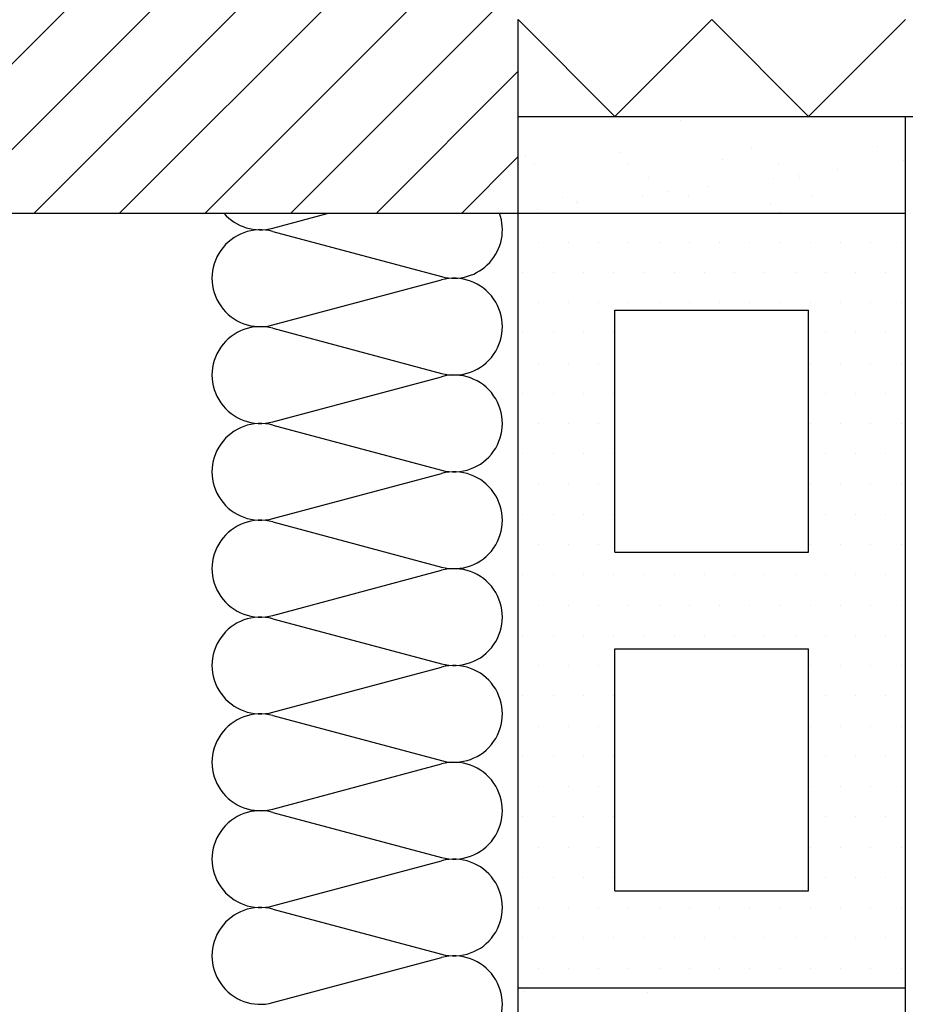
# Model space of a CAD drawing. Extents: x 1121 to 1343, y 79 to 236.
# Drawn here: x 1256 to 1266, y 211 to 221 of the extents above; entities that cross this region are included whole.
import ezdxf

# ---------------------------------------------------------------- set-up
doc = ezdxf.new("R2010")
doc.units = 0
doc.header["$LTSCALE"] = 10
doc.header["$MEASUREMENT"] = 0
doc.layers.get('0').update_dxf_attribs({"linetype": 'CONTINUOUS'})
doc.layers.add('PALAU', color=2, linetype='CONTINUOUS')
doc.layers.add('SOMBRA', color=7, linetype='CONTINUOUS')

# ---------------------------------------------------------------- blocks, each defined once
blk = doc.blocks.new('*X0')
at = {"color": 0}
for p, q in [((750.974, -334.435), (760.974, -324.435)), ((751.858, -334.435), (761.858, -324.435)), ((752.742, -334.435), (762.742, -324.435)), ((753.626, -334.435), (763.626, -324.435)), ((754.51, -334.435), (764.51, -324.435)), ((755.394, -334.435), (765.394, -324.435)), ((756.278, -334.435), (757.744, -332.968)), ((757.162, -334.435), (757.744, -333.852))]:
    blk.add_line(p, q, dxfattribs=at)
blk = doc.blocks.new('*X5')
at = {"color": 0}
for p, q in [((1233.97, 198.127), (1233.97, 198.127)), ((1235.908, 198.167), (1235.908, 198.167)), ((1234.702, 197.847), (1234.702, 197.847)), ((1236.011, 197.864), (1236.011, 197.864)), ((1232.375, 197.772), (1232.375, 197.772)), ((1233.352, 197.798), (1233.352, 197.798)), ((1234.405, 197.728), (1234.405, 197.728)), ((1232.467, 197.688), (1232.467, 197.688)), ((1233.43, 197.677), (1233.43, 197.677)), ((1234.987, 197.68), (1234.987, 197.68)), ((1235.596, 197.623), (1235.596, 197.623)), ((1236.275, 197.712), (1236.275, 197.712)), ((1233.641, 197.543), (1233.641, 197.543)), ((1234.929, 197.535), (1234.929, 197.535)), ((1235.19, 197.569), (1235.19, 197.569)), ((1235.198, 197.545), (1235.198, 197.545)), ((1234.25, 197.446), (1234.25, 197.446)), ((1232.749, 197.336), (1232.749, 197.336)), ((1233.584, 197.358), (1233.584, 197.358)), ((1233.844, 197.392), (1233.844, 197.392)), ((1234.057, 197.352), (1234.057, 197.352)), ((1235.336, 197.346), (1235.336, 197.346)), ((1232.498, 197.215), (1232.498, 197.215)), ((1232.902, 197.289), (1232.902, 197.289)), ((1232.904, 197.268), (1232.904, 197.268)), ((1234.903, 197.272), (1234.903, 197.272)), ((1234.995, 197.188), (1234.995, 197.188)), ((1232.356, 189.134), (1232.356, 189.134)), ((1233.635, 189.127), (1233.635, 189.127))]:
    blk.add_line(p, q, dxfattribs=at)
blk = doc.blocks.new('*X2')
at = {"color": 0}
for p, q in [((1232.5, 196.875), (1232.5, 196.875)), ((1232.8125, 196.875), (1232.8125, 196.875)), ((1233.125, 196.875), (1233.125, 196.875)), ((1233.4375, 196.875), (1233.4375, 196.875)), ((1233.75, 196.875), (1233.75, 196.875)), ((1234.0625, 196.875), (1234.0625, 196.875)), ((1234.375, 196.875), (1234.375, 196.875)), ((1234.6875, 196.875), (1234.6875, 196.875)), ((1235, 196.875), (1235, 196.875)), ((1235.3125, 196.875), (1235.3125, 196.875)), ((1235.625, 196.875), (1235.625, 196.875)), ((1235.9375, 196.875), (1235.9375, 196.875)), ((1236.25, 196.875), (1236.25, 196.875)), ((1232.34375, 196.5625), (1232.34375, 196.5625)), ((1232.65625, 196.5625), (1232.65625, 196.5625)), ((1232.96875, 196.5625), (1232.96875, 196.5625)), ((1233.28125, 196.5625), (1233.28125, 196.5625)), ((1233.59375, 196.5625), (1233.59375, 196.5625)), ((1233.90625, 196.5625), (1233.90625, 196.5625)), ((1234.21875, 196.5625), (1234.21875, 196.5625)), ((1234.53125, 196.5625), (1234.53125, 196.5625)), ((1234.84375, 196.5625), (1234.84375, 196.5625)), ((1235.15625, 196.5625), (1235.15625, 196.5625)), ((1235.46875, 196.5625), (1235.46875, 196.5625)), ((1235.78125, 196.5625), (1235.78125, 196.5625)), ((1236.09375, 196.5625), (1236.09375, 196.5625)), ((1232.5, 196.25), (1232.5, 196.25)), ((1232.8125, 196.25), (1232.8125, 196.25)), ((1233.125, 196.25), (1233.125, 196.25)), ((1233.4375, 196.25), (1233.4375, 196.25)), ((1233.75, 196.25), (1233.75, 196.25)), ((1234.0625, 196.25), (1234.0625, 196.25)), ((1234.375, 196.25), (1234.375, 196.25)), ((1234.6875, 196.25), (1234.6875, 196.25)), ((1235, 196.25), (1235, 196.25)), ((1235.3125, 196.25), (1235.3125, 196.25)), ((1235.625, 196.25), (1235.625, 196.25)), ((1235.9375, 196.25), (1235.9375, 196.25)), ((1236.25, 196.25), (1236.25, 196.25)), ((1232.34375, 195.9375), (1232.34375, 195.9375)), ((1232.65625, 195.9375), (1232.65625, 195.9375)), ((1232.96875, 195.9375), (1232.96875, 195.9375)), ((1233.28125, 195.9375), (1233.28125, 195.9375)), ((1235.46875, 195.9375), (1235.46875, 195.9375)), ((1235.78125, 195.9375), (1235.78125, 195.9375)), ((1236.09375, 195.9375), (1236.09375, 195.9375)), ((1232.5, 195.625), (1232.5, 195.625)), ((1232.8125, 195.625), (1232.8125, 195.625)), ((1233.125, 195.625), (1233.125, 195.625)), ((1235.3125, 195.625), (1235.3125, 195.625)), ((1235.625, 195.625), (1235.625, 195.625)), ((1235.9375, 195.625), (1235.9375, 195.625)), ((1236.25, 195.625), (1236.25, 195.625)), ((1232.34375, 195.3125), (1232.34375, 195.3125)), ((1232.65625, 195.3125), (1232.65625, 195.3125)), ((1232.96875, 195.3125), (1232.96875, 195.3125)), ((1233.28125, 195.3125), (1233.28125, 195.3125)), ((1235.46875, 195.3125), (1235.46875, 195.3125)), ((1235.78125, 195.3125), (1235.78125, 195.3125)), ((1236.09375, 195.3125), (1236.09375, 195.3125)), ((1232.5, 195), (1232.5, 195)), ((1232.8125, 195), (1232.8125, 195)), ((1233.125, 195), (1233.125, 195)), ((1235.3125, 195), (1235.3125, 195)), ((1235.625, 195), (1235.625, 195)), ((1235.9375, 195), (1235.9375, 195)), ((1236.25, 195), (1236.25, 195)), ((1232.34375, 194.6875), (1232.34375, 194.6875)), ((1232.65625, 194.6875), (1232.65625, 194.6875)), ((1232.96875, 194.6875), (1232.96875, 194.6875)), ((1233.28125, 194.6875), (1233.28125, 194.6875)), ((1235.46875, 194.6875), (1235.46875, 194.6875)), ((1235.78125, 194.6875), (1235.78125, 194.6875)), ((1236.09375, 194.6875), (1236.09375, 194.6875)), ((1232.5, 194.375), (1232.5, 194.375)), ((1232.8125, 194.375), (1232.8125, 194.375)), ((1233.125, 194.375), (1233.125, 194.375)), ((1235.3125, 194.375), (1235.3125, 194.375)), ((1235.625, 194.375), (1235.625, 194.375)), ((1235.9375, 194.375), (1235.9375, 194.375)), ((1236.25, 194.375), (1236.25, 194.375)), ((1232.34375, 194.0625), (1232.34375, 194.0625)), ((1232.65625, 194.0625), (1232.65625, 194.0625)), ((1232.96875, 194.0625), (1232.96875, 194.0625)), ((1233.28125, 194.0625), (1233.28125, 194.0625)), ((1235.46875, 194.0625), (1235.46875, 194.0625)), ((1235.78125, 194.0625), (1235.78125, 194.0625)), ((1236.09375, 194.0625), (1236.09375, 194.0625)), ((1232.5, 193.75), (1232.5, 193.75)), ((1232.8125, 193.75), (1232.8125, 193.75)), ((1233.125, 193.75), (1233.125, 193.75)), ((1235.3125, 193.75), (1235.3125, 193.75)), ((1235.625, 193.75), (1235.625, 193.75)), ((1235.9375, 193.75), (1235.9375, 193.75)), ((1236.25, 193.75), (1236.25, 193.75)), ((1232.34375, 193.4375), (1232.34375, 193.4375)), ((1232.65625, 193.4375), (1232.65625, 193.4375)), ((1232.96875, 193.4375), (1232.96875, 193.4375)), ((1233.28125, 193.4375), (1233.28125, 193.4375)), ((1233.59375, 193.4375), (1233.59375, 193.4375)), ((1233.90625, 193.4375), (1233.90625, 193.4375)), ((1234.21875, 193.4375), (1234.21875, 193.4375)), ((1234.53125, 193.4375), (1234.53125, 193.4375)), ((1234.84375, 193.4375), (1234.84375, 193.4375)), ((1235.15625, 193.4375), (1235.15625, 193.4375)), ((1235.46875, 193.4375), (1235.46875, 193.4375)), ((1235.78125, 193.4375), (1235.78125, 193.4375)), ((1236.09375, 193.4375), (1236.09375, 193.4375)), ((1232.5, 193.125), (1232.5, 193.125)), ((1232.8125, 193.125), (1232.8125, 193.125)), ((1233.125, 193.125), (1233.125, 193.125)), ((1233.4375, 193.125), (1233.4375, 193.125)), ((1233.75, 193.125), (1233.75, 193.125)), ((1234.0625, 193.125), (1234.0625, 193.125)), ((1234.375, 193.125), (1234.375, 193.125)), ((1234.6875, 193.125), (1234.6875, 193.125)), ((1235, 193.125), (1235, 193.125)), ((1235.3125, 193.125), (1235.3125, 193.125)), ((1235.625, 193.125), (1235.625, 193.125)), ((1235.9375, 193.125), (1235.9375, 193.125)), ((1236.25, 193.125), (1236.25, 193.125)), ((1232.34375, 192.8125), (1232.34375, 192.8125)), ((1232.65625, 192.8125), (1232.65625, 192.8125)), ((1232.96875, 192.8125), (1232.96875, 192.8125)), ((1233.28125, 192.8125), (1233.28125, 192.8125)), ((1233.59375, 192.8125), (1233.59375, 192.8125)), ((1233.90625, 192.8125), (1233.90625, 192.8125)), ((1234.21875, 192.8125), (1234.21875, 192.8125)), ((1234.53125, 192.8125), (1234.53125, 192.8125)), ((1234.84375, 192.8125), (1234.84375, 192.8125)), ((1235.15625, 192.8125), (1235.15625, 192.8125)), ((1235.46875, 192.8125), (1235.46875, 192.8125)), ((1235.78125, 192.8125), (1235.78125, 192.8125)), ((1236.09375, 192.8125), (1236.09375, 192.8125)), ((1232.5, 192.5), (1232.5, 192.5)), ((1232.8125, 192.5), (1232.8125, 192.5)), ((1233.125, 192.5), (1233.125, 192.5)), ((1235.3125, 192.5), (1235.3125, 192.5)), ((1235.625, 192.5), (1235.625, 192.5)), ((1235.9375, 192.5), (1235.9375, 192.5)), ((1236.25, 192.5), (1236.25, 192.5)), ((1232.34375, 192.1875), (1232.34375, 192.1875)), ((1232.65625, 192.1875), (1232.65625, 192.1875)), ((1232.96875, 192.1875), (1232.96875, 192.1875)), ((1233.28125, 192.1875), (1233.28125, 192.1875)), ((1235.46875, 192.1875), (1235.46875, 192.1875)), ((1235.78125, 192.1875), (1235.78125, 192.1875)), ((1236.09375, 192.1875), (1236.09375, 192.1875)), ((1232.5, 191.875), (1232.5, 191.875)), ((1232.8125, 191.875), (1232.8125, 191.875)), ((1233.125, 191.875), (1233.125, 191.875)), ((1235.3125, 191.875), (1235.3125, 191.875)), ((1235.625, 191.875), (1235.625, 191.875)), ((1235.9375, 191.875), (1235.9375, 191.875)), ((1236.25, 191.875), (1236.25, 191.875)), ((1232.34375, 191.5625), (1232.34375, 191.5625)), ((1232.65625, 191.5625), (1232.65625, 191.5625)), ((1232.96875, 191.5625), (1232.96875, 191.5625)), ((1233.28125, 191.5625), (1233.28125, 191.5625)), ((1235.46875, 191.5625), (1235.46875, 191.5625)), ((1235.78125, 191.5625), (1235.78125, 191.5625)), ((1236.09375, 191.5625), (1236.09375, 191.5625)), ((1232.5, 191.25), (1232.5, 191.25)), ((1232.8125, 191.25), (1232.8125, 191.25)), ((1233.125, 191.25), (1233.125, 191.25)), ((1235.3125, 191.25), (1235.3125, 191.25)), ((1235.625, 191.25), (1235.625, 191.25)), ((1235.9375, 191.25), (1235.9375, 191.25)), ((1236.25, 191.25), (1236.25, 191.25)), ((1232.34375, 190.9375), (1232.34375, 190.9375)), ((1232.65625, 190.9375), (1232.65625, 190.9375)), ((1232.96875, 190.9375), (1232.96875, 190.9375)), ((1233.28125, 190.9375), (1233.28125, 190.9375)), ((1235.46875, 190.9375), (1235.46875, 190.9375)), ((1235.78125, 190.9375), (1235.78125, 190.9375)), ((1236.09375, 190.9375), (1236.09375, 190.9375)), ((1232.5, 190.625), (1232.5, 190.625)), ((1232.8125, 190.625), (1232.8125, 190.625)), ((1233.125, 190.625), (1233.125, 190.625)), ((1235.3125, 190.625), (1235.3125, 190.625)), ((1235.625, 190.625), (1235.625, 190.625)), ((1235.9375, 190.625), (1235.9375, 190.625)), ((1236.25, 190.625), (1236.25, 190.625)), ((1232.34375, 190.3125), (1232.34375, 190.3125)), ((1232.65625, 190.3125), (1232.65625, 190.3125)), ((1232.96875, 190.3125), (1232.96875, 190.3125)), ((1233.28125, 190.3125), (1233.28125, 190.3125)), ((1235.46875, 190.3125), (1235.46875, 190.3125)), ((1235.78125, 190.3125), (1235.78125, 190.3125)), ((1236.09375, 190.3125), (1236.09375, 190.3125)), ((1232.5, 190), (1232.5, 190)), ((1232.8125, 190), (1232.8125, 190)), ((1233.125, 190), (1233.125, 190)), ((1233.4375, 190), (1233.4375, 190)), ((1233.75, 190), (1233.75, 190)), ((1234.0625, 190), (1234.0625, 190)), ((1234.375, 190), (1234.375, 190)), ((1234.6875, 190), (1234.6875, 190)), ((1235, 190), (1235, 190)), ((1235.3125, 190), (1235.3125, 190)), ((1235.625, 190), (1235.625, 190)), ((1235.9375, 190), (1235.9375, 190)), ((1236.25, 190), (1236.25, 190)), ((1232.34375, 189.6875), (1232.34375, 189.6875)), ((1232.65625, 189.6875), (1232.65625, 189.6875)), ((1232.96875, 189.6875), (1232.96875, 189.6875)), ((1233.28125, 189.6875), (1233.28125, 189.6875)), ((1233.59375, 189.6875), (1233.59375, 189.6875)), ((1233.90625, 189.6875), (1233.90625, 189.6875)), ((1234.21875, 189.6875), (1234.21875, 189.6875)), ((1234.53125, 189.6875), (1234.53125, 189.6875)), ((1234.84375, 189.6875), (1234.84375, 189.6875)), ((1235.15625, 189.6875), (1235.15625, 189.6875)), ((1235.46875, 189.6875), (1235.46875, 189.6875)), ((1235.78125, 189.6875), (1235.78125, 189.6875)), ((1236.09375, 189.6875), (1236.09375, 189.6875)), ((1232.5, 189.375), (1232.5, 189.375)), ((1232.8125, 189.375), (1232.8125, 189.375)), ((1233.125, 189.375), (1233.125, 189.375)), ((1233.4375, 189.375), (1233.4375, 189.375)), ((1233.75, 189.375), (1233.75, 189.375)), ((1234.0625, 189.375), (1234.0625, 189.375)), ((1234.375, 189.375), (1234.375, 189.375)), ((1234.6875, 189.375), (1234.6875, 189.375)), ((1235, 189.375), (1235, 189.375)), ((1235.3125, 189.375), (1235.3125, 189.375)), ((1235.625, 189.375), (1235.625, 189.375)), ((1235.9375, 189.375), (1235.9375, 189.375)), ((1236.25, 189.375), (1236.25, 189.375))]:
    blk.add_line(p, q, dxfattribs=at)

msp = doc.modelspace()

# ---------------------------------------------------------------- linework, layer by layer
at = {"layer": 'PALAU', "color": 250}
for p, q in [((1261.633, 221.183), (1262.633, 220.183)), ((1261.633, 219.183), (1261.633, 221.183)), ((1263.633, 221.183), (1262.633, 220.183)), ((1263.633, 221.183), (1264.633, 220.183)), ((1265.633, 221.183), (1264.633, 220.183)), ((1261.633, 220.183), (1265.633, 220.183)), ((1265.633, 220.183), (1303.633, 220.183)), ((1265.633, 219.183), (1265.633, 220.183)), ((1248.155, 219.183), (1261.633, 219.183)), ((1259.1, 219.029), (1259.674, 219.183)), ((1261.633, 219.183), (1265.633, 219.183)), ((1261.633, 211.183), (1261.633, 219.183)), ((1265.633, 211.183), (1265.633, 219.183)), ((1259.1, 218.995), (1260.842, 218.529)), ((1259.1, 218.029), (1260.842, 218.495)), ((1262.633, 215.683), (1262.633, 218.183)), ((1262.633, 218.183), (1264.633, 218.183)), ((1264.633, 215.683), (1264.633, 218.183)), ((1259.1, 217.995), (1260.842, 217.529)), ((1259.1, 217.029), (1260.842, 217.495)), ((1259.1, 216.995), (1260.842, 216.529)), ((1259.1, 216.029), (1260.842, 216.495)), ((1259.1, 215.995), (1260.842, 215.529)), ((1262.633, 215.683), (1264.633, 215.683)), ((1259.1, 215.029), (1260.842, 215.495)), ((1259.1, 214.995), (1260.842, 214.529)), ((1262.633, 212.183), (1262.633, 214.683)), ((1262.633, 214.683), (1264.633, 214.683)), ((1264.633, 212.183), (1264.633, 214.683)), ((1259.1, 214.029), (1260.842, 214.495)), ((1259.1, 213.995), (1260.842, 213.529)), ((1259.1, 213.029), (1260.842, 213.495)), ((1259.1, 212.995), (1260.842, 212.529)), ((1259.1, 212.029), (1260.842, 212.495)), ((1262.633, 212.183), (1264.633, 212.183)), ((1259.1, 211.995), (1260.842, 211.529)), ((1259.1, 211.029), (1260.842, 211.495)), ((1261.633, 211.183), (1265.633, 211.183)), ((1261.633, 210.183), (1261.633, 211.183)), ((1265.633, 210.183), (1265.633, 211.183))]:
    msp.add_line(p, q, dxfattribs=at)
for centre, start, end in [((1258.971, 219.512), 221.2281, 284.9809), ((1260.971, 219.012), 255.0191, 19.9342), ((1258.971, 218.512), 75.0191, 284.9809), ((1260.971, 218.012), 255.0191, 104.9809), ((1258.971, 217.512), 75.0191, 284.9809), ((1260.971, 217.012), 255.0191, 104.9809), ((1258.971, 216.512), 75.0191, 284.9809), ((1260.971, 216.012), 255.0191, 104.9809), ((1258.971, 215.512), 75.0191, 284.9809), ((1260.971, 215.012), 255.0191, 104.9809), ((1258.971, 214.512), 75.0191, 284.9809), ((1260.971, 214.012), 255.0191, 104.9809), ((1258.971, 213.512), 75.0191, 284.9809), ((1260.971, 213.012), 255.0191, 104.9809), ((1258.971, 212.512), 75.0191, 284.9809), ((1260.971, 212.012), 255.0191, 104.9809), ((1258.971, 211.512), 75.0191, 284.9809), ((1260.971, 211.012), 255.0191, 104.9809)]:
    msp.add_arc(centre, 0.5, start, end, dxfattribs=at)

# ---------------------------------------------------------------- block references
at = {"layer": 'SOMBRA', "color": 250}
for name, p in [('*X0', (503.888, 553.617)), ('*X5', (29.339, 22.011)), ('*X2', (29.339, 22.011))]:
    msp.add_blockref(name, p, dxfattribs=at)

doc.saveas('drawing.dxf')
